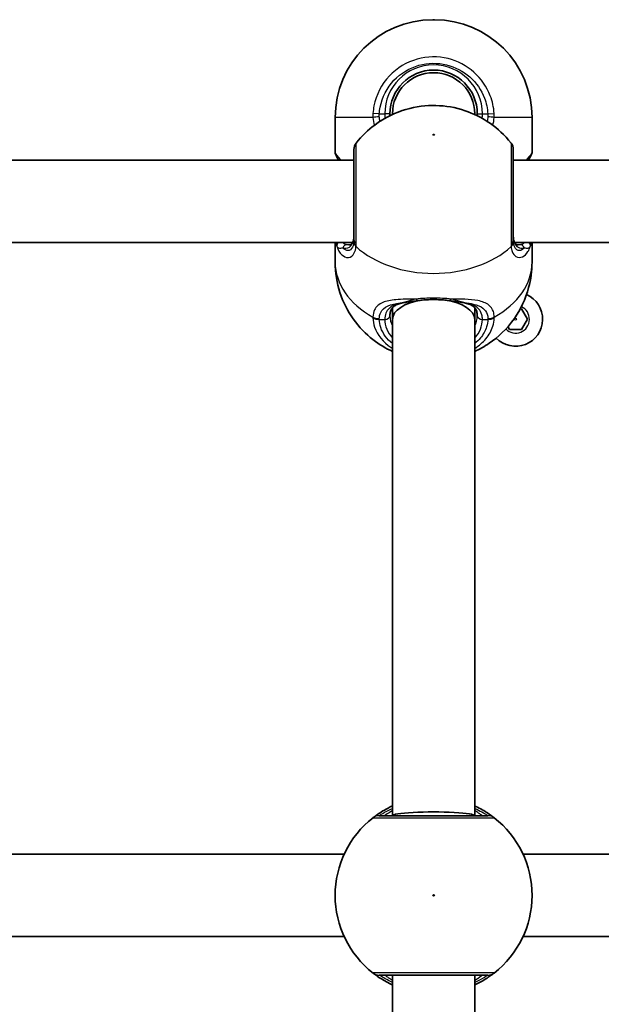
# Model space of a CAD drawing. Units: millimetres. Extents: x -10783 to 11902, y -6580 to 6985.
# Drawn here: x -1792 to -1679, y 627 to 818 of the extents above; entities that cross this region are included whole.
import ezdxf

# ---------------------------------------------------------------- set-up
doc = ezdxf.new("R2010")
doc.units = ezdxf.units.MM
doc.layers.add('Widoczne (ISO)', color=7, linetype='Continuous', lineweight=35)
doc.layers.add('Widoczne wąskie (ISO)', color=7, linetype='Continuous', lineweight=25)

msp = doc.modelspace()

# ---------------------------------------------------------------- linework, layer by layer
at = {"layer": 'Widoczne (ISO)'}
for p, q in [((-1712.11, 818.42), (-1711.81, 818.42)), ((-1731.11, 799.42), (-1731.11, 792.62)), ((-1719.96, 799.99), (-1719.96, 800.12)), ((-1703.96, 799.99), (-1703.96, 800.12)), ((-1692.81, 799.42), (-1692.81, 792.62)), ((-1727.46, 791.11), (-1828.46, 791.11)), ((-1595.46, 791.11), (-1696.46, 791.11)), ((-1727.7, 775.11), (-1828.22, 775.11)), ((-1731.11, 775.11), (-1731.11, 771.26)), ((-1595.7, 775.11), (-1696.22, 775.11)), ((-1692.81, 775.11), (-1692.81, 771.26)), ((-1719.96, 760.14), (-1719.96, 762.41)), ((-1703.96, 760.14), (-1703.96, 762.41)), ((-1695.12, 762.17), (-1694.86, 762.17)), ((-1694.86, 762.17), (-1693.7, 760.17)), ((-1719.96, 663.62), (-1719.96, 760.14)), ((-1703.96, 663.62), (-1703.96, 760.14)), ((-1697.17, 758.17), (-1697.5, 758.74)), ((-1693.7, 760.17), (-1694.86, 758.17)), ((-1694.86, 758.17), (-1697.17, 758.17)), ((-1729.36, 656.14), (-1826.57, 656.14)), ((-1597.36, 656.14), (-1694.57, 656.14)), ((-1729.37, 640.14), (-1826.56, 640.14)), ((-1597.37, 640.14), (-1694.56, 640.14)), ((-1719.96, 563.62), (-1719.96, 632.62)), ((-1703.96, 563.62), (-1703.96, 632.62))]:
    msp.add_line(p, q, dxfattribs=at)
for centre, radius, start, end in [((-1712.11, 799.42), 19, 90, 180), ((-1711.81, 799.42), 19, 0, 90), ((-1711.96, 800.12), 8.5, 0, 180), ((-1711.96, 800.12), 8, 0, 180), ((-1725.46, 793.18), 2, 141.8508, 180), ((-1698.46, 793.18), 2, 0, 38.1493), ((-1730.11, 792.62), 1, 180, 207.6283), ((-1693.81, 792.62), 1, 332.3718, 0), ((-1696.01, 760.17), 5.25, 224.1054, 66.0434), ((-1711.96, 648.12), 19.15, 127.9796, 232.0205), ((-1711.96, 648.12), 19.15, 307.9796, 52.0205)]:
    msp.add_arc(centre, radius, start, end, dxfattribs=at)
for centre, ratio, start_param, end_param in [((-1711.96, 760.14), 0.488211, 1.856271, 3.141593), ((-1711.96, 760.14), 0.488211, 0, 1.285322), ((-1711.96, 663.62), 0.092755, 0, 3.141593)]:
    msp.add_ellipse(centre, major_axis=(8, 0), ratio=ratio, start_param=start_param, end_param=end_param, dxfattribs=at)
for points, knots in [([(-1696.89, 794.42), (-1698.15, 796.02), (-1699.53, 797.26), (-1702.57, 799.41), (-1704.23, 800.19), (-1707.77, 801.38), (-1709.64, 801.68), (-1713.43, 801.77), (-1715.35, 801.55), (-1719.31, 800.39), (-1721.36, 799.47), (-1724.66, 797.02), (-1725.9, 795.86), (-1727.04, 794.42)], [2.077795, 2.077795, 2.077795, 2.077795, 2.357419, 2.357419, 2.69711, 2.69711, 3.107815, 3.107815, 3.533334, 3.533334, 3.952889, 3.952889, 4.20539, 4.20539, 4.20539, 4.20539]), ([(-1727.46, 793.18), (-1727.46, 793.18), (-1727.46, 792.7), (-1727.46, 790.92), (-1727.46, 789.61), (-1727.46, 786.6), (-1727.46, 784.92), (-1727.46, 781.53), (-1727.46, 779.83), (-1727.46, 777.34), (-1727.46, 776.45), (-1727.46, 775.66)], [0.754817, 0.754817, 0.754817, 0.754817, 1.299703, 1.299703, 1.842753, 1.842753, 2.356937, 2.356937, 2.86021, 2.86021, 3.174755, 3.174755, 3.174755, 3.174755]), ([(-1696.46, 775.66), (-1696.46, 776.18), (-1696.46, 776.74), (-1696.46, 778.29), (-1696.46, 779.33), (-1696.46, 781.81), (-1696.46, 783.27), (-1696.46, 786.16), (-1696.46, 787.59), (-1696.46, 790.18), (-1696.46, 791.29), (-1696.46, 792.79), (-1696.46, 793.18), (-1696.46, 793.18)], [0, 0, 0, 0, 0.206308, 0.206308, 0.5364, 0.5364, 0.96552, 0.96552, 1.422771, 1.422771, 1.925821, 1.925821, 2.419939, 2.419939, 2.419939, 2.419939]), ([(-1730.72, 791.61), (-1730.75, 791.68), (-1730.79, 791.75), (-1730.85, 791.86), (-1730.87, 791.91), (-1730.92, 792), (-1730.94, 792.04), (-1730.97, 792.1), (-1730.98, 792.12), (-1731, 792.15), (-1731, 792.16), (-1731, 792.16)], [5.754988, 5.754988, 5.754988, 5.754988, 5.8212443, 5.8212443, 5.8875007, 5.8875007, 5.953757, 5.953757, 6.0200134, 6.0200134, 6.0862698, 6.0862698, 6.0862698, 6.0862698]), ([(-1730.72, 791.61), (-1730.67, 791.52), (-1730.62, 791.43), (-1730.53, 791.26), (-1730.49, 791.19), (-1730.45, 791.11)], [0, 0, 0, 0, 0.0695389, 0.0695389, 0.1157836, 0.1157836, 0.1157836, 0.1157836]), ([(-1693.21, 791.61), (-1693.25, 791.52), (-1693.3, 791.43), (-1693.39, 791.26), (-1693.43, 791.19), (-1693.47, 791.11)], [0, 0, 0, 0, 0.0695389, 0.0695389, 0.1157836, 0.1157836, 0.1157836, 0.1157836]), ([(-1692.93, 792.16), (-1692.93, 792.16), (-1692.93, 792.15), (-1692.95, 792.12), (-1692.96, 792.1), (-1692.99, 792.04), (-1693.01, 792), (-1693.05, 791.91), (-1693.08, 791.86), (-1693.14, 791.75), (-1693.17, 791.68), (-1693.21, 791.61)], [6.0862698, 6.0862698, 6.0862698, 6.0862698, 6.1525228, 6.1525228, 6.2187757, 6.2187757, 6.2850287, 6.2850287, 6.3512817, 6.3512817, 6.4175347, 6.4175347, 6.4175347, 6.4175347]), ([(-1728.42, 774.62), (-1728.32, 774.62), (-1728.23, 774.64), (-1728.07, 774.7), (-1728, 774.74), (-1727.86, 774.87), (-1727.79, 774.95), (-1727.65, 775.21), (-1727.58, 775.39), (-1727.49, 775.83), (-1727.46, 776.1), (-1727.46, 776.41)], [5.4958557, 5.4958557, 5.4958557, 5.4958557, 5.6513725, 5.6513725, 5.8068893, 5.8068893, 5.9624061, 5.9624061, 6.1179229, 6.1179229, 6.2734397, 6.2734397, 6.2734397, 6.2734397]), ([(-1696.46, 776.41), (-1696.46, 776.1), (-1696.44, 775.83), (-1696.34, 775.39), (-1696.28, 775.21), (-1696.14, 774.95), (-1696.07, 774.87), (-1695.92, 774.74), (-1695.85, 774.7), (-1695.7, 774.64), (-1695.61, 774.62), (-1695.51, 774.62)], [6.2734229, 6.2734229, 6.2734229, 6.2734229, 6.4289397, 6.4289397, 6.5844564, 6.5844564, 6.7399732, 6.7399732, 6.89549, 6.89549, 7.0510067, 7.0510067, 7.0510067, 7.0510067]), ([(-1731.11, 771.26), (-1731.11, 769.23), (-1730.78, 767.2), (-1729.55, 763.42), (-1728.64, 761.7), (-1726.43, 758.58), (-1725.1, 757.26), (-1722.5, 755.23), (-1721.22, 754.48), (-1719.96, 753.9)], [4.712389, 4.712389, 4.712389, 4.712389, 4.9386649, 4.9386649, 5.17633, 5.17633, 5.4479145, 5.4479145, 5.7079533, 5.7079533, 5.7079533, 5.7079533]), ([(-1703.96, 753.9), (-1703.03, 754.33), (-1702.08, 754.86), (-1699.44, 756.66), (-1697.73, 758.22), (-1695.08, 762.01), (-1694.08, 764.04), (-1693.04, 767.89), (-1692.81, 769.57), (-1692.81, 771.26)], [6.8584173, 6.8584173, 6.8584173, 6.8584173, 7.0522245, 7.0522245, 7.3953392, 7.3953392, 7.6659679, 7.6659679, 7.8539816, 7.8539816, 7.8539816, 7.8539816]), ([(-1717.89, 763.36), (-1718.25, 763.3), (-1718.57, 763.22), (-1719.12, 763.02), (-1719.36, 762.9), (-1719.76, 762.63), (-1719.91, 762.48), (-1720.17, 762.13), (-1720.27, 761.93), (-1720.42, 761.46), (-1720.46, 761.17), (-1720.46, 760.85)], [5.402374, 5.402374, 5.402374, 5.402374, 5.5765871, 5.5765871, 5.7508003, 5.7508003, 5.9250134, 5.9250134, 6.0992265, 6.0992265, 6.2734397, 6.2734397, 6.2734397, 6.2734397]), ([(-1715.07, 763.8), (-1715.28, 763.77), (-1715.48, 763.74), (-1715.89, 763.69), (-1716.08, 763.65), (-1716.47, 763.59), (-1716.66, 763.56), (-1717.03, 763.5), (-1717.21, 763.47), (-1717.56, 763.42), (-1717.73, 763.39), (-1717.89, 763.36)], [0, 0, 0, 0, 0.0695389, 0.0695389, 0.1390777, 0.1390777, 0.2086166, 0.2086166, 0.2781555, 0.2781555, 0.3476944, 0.3476944, 0.3476944, 0.3476944]), ([(-1708.86, 763.8), (-1709.25, 763.85), (-1709.65, 763.89), (-1710.48, 763.95), (-1710.9, 763.97), (-1711.75, 763.99), (-1712.18, 763.99), (-1713.03, 763.97), (-1713.45, 763.95), (-1714.27, 763.89), (-1714.68, 763.85), (-1715.07, 763.8)], [5.754988, 5.754988, 5.754988, 5.754988, 5.8874973, 5.8874973, 6.0200067, 6.0200067, 6.152516, 6.152516, 6.2850254, 6.2850254, 6.4175347, 6.4175347, 6.4175347, 6.4175347]), ([(-1708.86, 763.8), (-1708.65, 763.77), (-1708.44, 763.74), (-1708.04, 763.69), (-1707.84, 763.65), (-1707.45, 763.59), (-1707.26, 763.56), (-1706.89, 763.5), (-1706.72, 763.47), (-1706.37, 763.42), (-1706.2, 763.39), (-1706.04, 763.36)], [0, 0, 0, 0, 0.0695389, 0.0695389, 0.1390777, 0.1390777, 0.2086166, 0.2086166, 0.2781555, 0.2781555, 0.3476944, 0.3476944, 0.3476944, 0.3476944]), ([(-1703.46, 760.85), (-1703.46, 761.17), (-1703.51, 761.46), (-1703.65, 761.93), (-1703.75, 762.13), (-1704.01, 762.48), (-1704.17, 762.63), (-1704.57, 762.9), (-1704.8, 763.02), (-1705.36, 763.22), (-1705.68, 763.3), (-1706.04, 763.36)], [6.2734397, 6.2734397, 6.2734397, 6.2734397, 6.4476528, 6.4476528, 6.6218659, 6.6218659, 6.7960791, 6.7960791, 6.9702922, 6.9702922, 7.1445053, 7.1445053, 7.1445053, 7.1445053]), ([(-1719.96, 665.52), (-1720.54, 665.25), (-1721.07, 664.98), (-1722.34, 664.24), (-1722.94, 663.82), (-1723.55, 663.37), (-1723.69, 663.26), (-1723.75, 663.22)], [2.6168682, 2.6168682, 2.6168682, 2.6168682, 2.8232659, 2.8232659, 3.1820177, 3.1820177, 3.4062376, 3.4062376, 3.4062376, 3.4062376]), ([(-1700.18, 663.22), (-1700.22, 663.25), (-1700.31, 663.32), (-1700.67, 663.59), (-1701.01, 663.84), (-1702.06, 664.53), (-1702.83, 664.99), (-1703.82, 665.45), (-1703.89, 665.49), (-1703.96, 665.52)], [0, 0, 0, 0, 0.1656807, 0.1656807, 0.4307699, 0.4307699, 0.7633722, 0.7633722, 0.7893694, 0.7893694, 0.7893694, 0.7893694]), ([(-1701.41, 663.62), (-1701.46, 663.62), (-1701.57, 663.62), (-1702.03, 663.62), (-1702.49, 663.62), (-1703.87, 663.62), (-1704.9, 663.62), (-1707.36, 663.62), (-1708.82, 663.62), (-1711.98, 663.62), (-1713.7, 663.62), (-1716.94, 663.62), (-1718.45, 663.62), (-1721.01, 663.62), (-1721.95, 663.62), (-1722.43, 663.62), (-1722.49, 663.62), (-1722.52, 663.62)], [0, 0, 0, 0, 0.206308, 0.206308, 0.5364, 0.5364, 0.96552, 0.96552, 1.422771, 1.422771, 1.925821, 1.925821, 2.446576, 2.446576, 3.038238, 3.038238, 3.174755, 3.174755, 3.174755, 3.174755]), ([(-1723.75, 633.03), (-1723.71, 633), (-1723.62, 632.93), (-1723.26, 632.66), (-1722.92, 632.4), (-1721.87, 631.72), (-1721.1, 631.26), (-1720.11, 630.79), (-1720.04, 630.76), (-1719.96, 630.72)], [0, 0, 0, 0, 0.165681, 0.165681, 0.4307707, 0.4307707, 0.7633729, 0.7633729, 0.7893694, 0.7893694, 0.7893694, 0.7893694]), ([(-1722.52, 632.62), (-1722.49, 632.62), (-1722.43, 632.62), (-1721.97, 632.62), (-1721.03, 632.62), (-1718.35, 632.62), (-1716.65, 632.62), (-1713.06, 632.62), (-1711.19, 632.62), (-1707.77, 632.62), (-1706.21, 632.62), (-1703.67, 632.62), (-1702.68, 632.62), (-1701.71, 632.62), (-1701.48, 632.62), (-1701.41, 632.62)], [0, 0, 0, 0, 0.129537, 0.129537, 0.725375, 0.725375, 1.299703, 1.299703, 1.842753, 1.842753, 2.356937, 2.356937, 2.86021, 2.86021, 3.174755, 3.174755, 3.174755, 3.174755]), ([(-1703.96, 630.72), (-1703.38, 630.99), (-1702.85, 631.27), (-1701.58, 632), (-1700.98, 632.43), (-1700.38, 632.87), (-1700.23, 632.99), (-1700.18, 633.03)], [2.6169954, 2.6169954, 2.6169954, 2.6169954, 2.8233931, 2.8233931, 3.1821449, 3.1821449, 3.4063648, 3.4063648, 3.4063648, 3.4063648])]:
    msp.add_open_spline(points, degree=3, knots=knots, dxfattribs=at)
for points in [[(-1720.45, 799.75), (-1720.46, 799.88), (-1720.46, 800), (-1720.46, 800.12)], [(-1703.46, 800.12), (-1703.46, 800), (-1703.47, 799.88), (-1703.47, 799.75)]]:
    msp.add_open_spline(points, degree=3, dxfattribs=at)
at = {"layer": 'Widoczne wąskie (ISO)'}
for p, q in [((-1723.75, 799.42), (-1731.11, 799.42)), ((-1722.52, 800.12), (-1723.75, 800.21)), ((-1722.52, 800.12), (-1721.46, 800.12)), ((-1720.46, 800.12), (-1721.46, 800.12)), ((-1703.46, 800.12), (-1702.46, 800.12)), ((-1702.46, 800.12), (-1701.41, 800.12)), ((-1701.41, 800.12), (-1700.18, 800.21)), ((-1692.81, 799.42), (-1700.18, 799.42)), ((-1722.54, 760.14), (-1721.46, 760.14)), ((-1702.46, 760.14), (-1701.39, 760.14))]:
    msp.add_line(p, q, dxfattribs=at)
for centre, radius in [((-1696.01, 760.17), 0.196), ((-1711.96, 648.12), 0.15)]:
    msp.add_circle(centre, radius, dxfattribs=at)
for centre, radius, start, end in [((-1711.96, 800.12), 9.5, 0, 180), ((-1696.01, 760.17), 2.69, 224.9056, 65.2386)]:
    msp.add_arc(centre, radius, start, end, dxfattribs=at)
for centre, major_axis, ratio, start_param, end_param in [((-1722.52, 799.42), (2, 0.13), 0.051706, 1.56736, 2.231947), ((-1701.41, 799.42), (-2, 0.13), 0.051706, 4.051238, 4.715826), ((-1729.82, 792.06), (-0.894, -0.447), 0.927093, 5.788402, 6.283185), ((-1694.1, 792.06), (0.894, -0.447), 0.927093, 0, 0.494784), ((-1725.46, 775.66), (-2, 0), 0.658319, 0, 0.664596), ((-1698.46, 775.66), (2, 0), 0.658319, 5.61859, 6.283185), ((-1729.82, 774.52), (-0.928, -0.372), 0.892598, 5.150899, 6.00028), ((-1728.81, 773.66), (0.191, 0.982), 0.904891, 0.211616, 1.318584), ((-1725.48, 775.17), (-1.99, 0.16), 0.751438, 0.055564, 0.720151), ((-1711.96, 782.63), (19.15, 0), 0.707107, 3.804461, 5.620317), ((-1698.44, 775.17), (1.99, 0.16), 0.751438, 5.563034, 6.227622), ((-1695.12, 773.66), (-0.191, 0.982), 0.904891, 4.964601, 6.071569), ((-1694.1, 774.52), (0.928, -0.372), 0.892598, 0.282906, 1.132286), ((-1711.96, 771.26), (-19.15, 0), 0.707107, 0, 0.906395), ((-1711.96, 771.26), (19.15, 0), 0.707107, 5.37679, 6.283185), ((-1715.19, 764.79), (0.127, -0.992), 0.355616, 5.443427, 6.283185), ((-1708.73, 764.79), (-0.127, -0.992), 0.355616, 0, 0.839758), ((-1718.05, 764.35), (0.165, -0.986), 0.707277, 6.051426, 6.283185), ((-1705.87, 764.35), (-0.165, -0.986), 0.707277, 0, 0.231759), ((-1722.54, 761.72), (-2, 0.06), 0.718873, 0.928692, 1.593278), ((-1722.54, 761.56), (-2, -0.06), 0.706937, 0.884278, 1.548865), ((-1721.46, 760.85), (1, 0), 0.707107, 4.712389, 6.283185), ((-1711.96, 760.85), (-8.5, 0), 0.707107, 0, 0.344701), ((-1711.96, 760.85), (8.5, 0), 0.707107, 5.938484, 6.283185), ((-1702.46, 760.85), (-1, 0), 0.707107, 0, 1.570796), ((-1701.39, 761.72), (2, 0.06), 0.718873, 4.689907, 5.354493), ((-1701.39, 761.56), (2, -0.06), 0.706937, 4.73432, 5.398908), ((-1711.96, 760.14), (-9.5, 0), 0.707107, 0, 0.569621), ((-1711.96, 760.14), (9.5, 0), 0.707107, 5.713564, 6.283185), ((-1722.52, 661.64), (-1.23, 1.58), 0.996464, 5.618598, 6.283185), ((-1722.52, 661.62), (0, 2), 0.997769, 0, 0.664596), ((-1701.41, 661.64), (1.23, 1.58), 0.996464, 0, 0.664588), ((-1701.41, 661.62), (0, 2), 0.997769, 5.61859, 6.283185), ((-1722.52, 634.62), (0, -2), 0.997769, 5.61859, 6.283185), ((-1722.52, 634.6), (-1.23, -1.58), 0.996464, 0, 0.664588), ((-1701.41, 634.62), (0, -2), 0.997769, 0, 0.664596), ((-1701.41, 634.6), (1.23, -1.58), 0.996464, 5.618598, 6.283185)]:
    msp.add_ellipse(centre, major_axis=major_axis, ratio=ratio, start_param=start_param, end_param=end_param, dxfattribs=at)
msp.add_ellipse((-1711.96, 796.06), major_axis=(0.15, 0), ratio=0.707107, dxfattribs=at)
for points, knots in [([(-1700.18, 800.21), (-1700.26, 801.37), (-1700.51, 802.53), (-1701.6, 805.38), (-1702.7, 806.96), (-1705.54, 809.48), (-1707.28, 810.39), (-1711.1, 811.33), (-1713.19, 811.29), (-1717.2, 810.18), (-1719.09, 809.04), (-1722.09, 805.87), (-1723.14, 803.82), (-1723.65, 801.17), (-1723.72, 800.69), (-1723.75, 800.21)], [-3.174755, -3.174755, -3.174755, -3.174755, -2.86021, -2.86021, -2.356937, -2.356937, -1.842753, -1.842753, -1.299703, -1.299703, -0.725375, -0.725375, -0.129537, -0.129537, 0, 0, 0, 0]), ([(-1722.52, 800.12), (-1722.49, 800.55), (-1722.43, 800.98), (-1721.97, 803.36), (-1721.03, 805.19), (-1718.35, 808.03), (-1716.65, 809.05), (-1713.06, 810.05), (-1711.19, 810.07), (-1707.77, 809.24), (-1706.21, 808.42), (-1703.67, 806.17), (-1702.68, 804.75), (-1701.71, 802.2), (-1701.48, 801.17), (-1701.41, 800.12)], [0, 0, 0, 0, 0.129537, 0.129537, 0.725375, 0.725375, 1.299703, 1.299703, 1.842753, 1.842753, 2.356937, 2.356937, 2.86021, 2.86021, 3.174755, 3.174755, 3.174755, 3.174755]), ([(-1723.75, 800.21), (-1723.76, 800.08), (-1723.76, 799.94), (-1723.76, 799.68), (-1723.76, 799.55), (-1723.75, 799.42)], [-0.07008301, -0.07008301, -0.07008301, -0.07008301, -0.03504151, -0.03504151, 0, 0, 0, 0]), ([(-1722.52, 799.53), (-1722.52, 799.63), (-1722.53, 799.73), (-1722.53, 799.92), (-1722.52, 800.02), (-1722.52, 800.12)], [0, 0, 0, 0, 0.03504151, 0.03504151, 0.07008301, 0.07008301, 0.07008301, 0.07008301]), ([(-1701.41, 800.12), (-1701.4, 800.02), (-1701.4, 799.92), (-1701.4, 799.73), (-1701.4, 799.63), (-1701.41, 799.53)], [0, 0, 0, 0, 0.03504151, 0.03504151, 0.07008301, 0.07008301, 0.07008301, 0.07008301]), ([(-1700.18, 799.42), (-1700.17, 799.55), (-1700.17, 799.68), (-1700.17, 799.94), (-1700.17, 800.08), (-1700.18, 800.21)], [-0.07008301, -0.07008301, -0.07008301, -0.07008301, -0.03504151, -0.03504151, 0, 0, 0, 0]), ([(-1727.04, 774.85), (-1727.04, 775.73), (-1727.04, 776.73), (-1727.04, 779.51), (-1727.04, 781.41), (-1727.03, 785.19), (-1727.03, 787.07), (-1727.03, 790.44), (-1727.03, 791.89), (-1727.03, 793.88), (-1727.04, 794.42), (-1727.04, 794.42)], [-3.174755, -3.174755, -3.174755, -3.174755, -2.86021, -2.86021, -2.356937, -2.356937, -1.842753, -1.842753, -1.299703, -1.299703, -0.754817, -0.754817, -0.754817, -0.754817]), ([(-1696.89, 794.42), (-1696.89, 794.42), (-1696.89, 793.98), (-1696.89, 792.31), (-1696.89, 791.06), (-1696.89, 788.18), (-1696.89, 786.58), (-1696.89, 783.35), (-1696.89, 781.72), (-1696.89, 778.95), (-1696.89, 777.79), (-1696.89, 776.06), (-1696.89, 775.43), (-1696.89, 774.85)], [-2.419939, -2.419939, -2.419939, -2.419939, -1.925821, -1.925821, -1.422771, -1.422771, -0.96552, -0.96552, -0.5364, -0.5364, -0.206308, -0.206308, 0, 0, 0, 0]), ([(-1729.96, 791.11), (-1730.02, 791.19), (-1730.08, 791.25), (-1730.41, 791.65), (-1730.64, 791.89), (-1730.81, 792.06)], [0.9978534, 0.9978534, 0.9978534, 0.9978534, 1.0487512, 1.0487512, 1.3048615, 1.3048615, 1.3048615, 1.3048615]), ([(-1693.12, 792.06), (-1693.12, 792.06), (-1693.12, 792.06), (-1693.32, 791.85), (-1693.62, 791.54), (-1693.97, 791.11)], [2.1485806, 2.1485806, 2.1485806, 2.1485806, 2.1499076, 2.1499076, 2.4555887, 2.4555887, 2.4555887, 2.4555887]), ([(-1692.81, 792.62), (-1692.81, 792.62), (-1692.84, 792.58), (-1692.94, 792.39), (-1693.02, 792.24), (-1693.12, 792.06)], [6.0862698, 6.0862698, 6.0862698, 6.0862698, 6.249703, 6.249703, 6.4175347, 6.4175347, 6.4175347, 6.4175347]), ([(-1729.62, 774.07), (-1729.54, 774.05), (-1729.46, 774.03), (-1728.87, 773.93), (-1728.39, 774.07), (-1727.68, 774.86), (-1727.46, 775.52), (-1727.46, 776.41)], [5.402374, 5.402374, 5.402374, 5.402374, 5.4650782, 5.4650782, 5.8665698, 5.8665698, 6.2734397, 6.2734397, 6.2734397, 6.2734397]), ([(-1727.46, 775.66), (-1727.46, 775.58), (-1727.46, 775.51), (-1727.47, 775.37), (-1727.47, 775.3), (-1727.48, 775.24)], [0, 0, 0, 0, 0.03504151, 0.03504151, 0.07008301, 0.07008301, 0.07008301, 0.07008301]), ([(-1696.46, 776.41), (-1696.46, 776.09), (-1696.44, 775.8), (-1696.3, 775.12), (-1696.15, 774.79), (-1695.7, 774.22), (-1695.37, 774.05), (-1694.78, 773.98), (-1694.54, 774), (-1694.31, 774.07)], [6.2734229, 6.2734229, 6.2734229, 6.2734229, 6.4200186, 6.4200186, 6.6545718, 6.6545718, 6.9594909, 6.9594909, 7.1444886, 7.1444886, 7.1444886, 7.1444886]), ([(-1696.45, 775.24), (-1696.45, 775.3), (-1696.46, 775.37), (-1696.46, 775.51), (-1696.46, 775.58), (-1696.46, 775.66)], [0, 0, 0, 0, 0.03504151, 0.03504151, 0.07008301, 0.07008301, 0.07008301, 0.07008301]), ([(-1730.81, 774.4), (-1730.69, 774.18), (-1730.53, 774.06), (-1730.1, 773.99), (-1729.88, 774.02), (-1729.62, 774.07)], [-0.3476942, -0.3476942, -0.3476942, -0.3476942, -0.1506449, -0.1506449, 0, 0, 0, 0]), ([(-1730.81, 774.4), (-1730.58, 773.68), (-1730.24, 773.1), (-1729.43, 772.34), (-1728.98, 772.15), (-1728.08, 772.22), (-1727.66, 772.53), (-1727.21, 773.39), (-1727.1, 773.81), (-1727.06, 774.3)], [2.148584, 2.148584, 2.148584, 2.148584, 2.4923, 2.4923, 2.823393, 2.823393, 3.182145, 3.182145, 3.406365, 3.406365, 3.406365, 3.406365]), ([(-1728.81, 774.66), (-1729.02, 774.69), (-1729.2, 774.76), (-1729.46, 774.93), (-1729.56, 775.01), (-1729.64, 775.11)], [0, 0, 0, 0, 0.1506449, 0.1506449, 0.2536783, 0.2536783, 0.2536783, 0.2536783]), ([(-1727.48, 775.24), (-1727.51, 774.83), (-1727.6, 774.47), (-1727.94, 773.76), (-1728.26, 773.52), (-1728.94, 773.5), (-1729.29, 773.69), (-1729.6, 774.05), (-1729.61, 774.06), (-1729.62, 774.07)], [-3.4063648, -3.4063648, -3.4063648, -3.4063648, -3.1821449, -3.1821449, -2.8233931, -2.8233931, -2.4923005, -2.4923005, -2.4825401, -2.4825401, -2.4825401, -2.4825401]), ([(-1728.42, 774.62), (-1728.46, 774.62), (-1728.5, 774.62), (-1728.63, 774.63), (-1728.72, 774.64), (-1728.81, 774.66)], [-5.49585568, -5.49585568, -5.49585568, -5.49585568, -5.46507822, -5.46507822, -5.402374, -5.402374, -5.402374, -5.402374]), ([(-1727.06, 774.3), (-1727.05, 774.38), (-1727.05, 774.47), (-1727.04, 774.65), (-1727.04, 774.75), (-1727.04, 774.85)], [-0.07008301, -0.07008301, -0.07008301, -0.07008301, -0.03504151, -0.03504151, 0, 0, 0, 0]), ([(-1696.89, 774.85), (-1696.89, 774.75), (-1696.89, 774.65), (-1696.88, 774.47), (-1696.88, 774.38), (-1696.87, 774.3)], [-0.07008301, -0.07008301, -0.07008301, -0.07008301, -0.03504151, -0.03504151, 0, 0, 0, 0]), ([(-1696.87, 774.3), (-1696.84, 773.93), (-1696.77, 773.61), (-1696.5, 772.89), (-1696.24, 772.56), (-1695.56, 772.14), (-1695.1, 772.12), (-1694.27, 772.5), (-1693.9, 772.85), (-1693.41, 773.63), (-1693.25, 773.99), (-1693.12, 774.4)], [0, 0, 0, 0, 0.165681, 0.165681, 0.43077, 0.43077, 0.763372, 0.763372, 1.062687, 1.062687, 1.257781, 1.257781, 1.257781, 1.257781]), ([(-1694.31, 774.07), (-1694.45, 773.9), (-1694.61, 773.76), (-1695.1, 773.47), (-1695.45, 773.46), (-1695.97, 773.79), (-1696.16, 774.06), (-1696.37, 774.66), (-1696.42, 774.93), (-1696.45, 775.24)], [-0.9238247, -0.9238247, -0.9238247, -0.9238247, -0.7633722, -0.7633722, -0.4307699, -0.4307699, -0.1656807, -0.1656807, 0, 0, 0, 0]), ([(-1694.29, 775.11), (-1694.37, 775.02), (-1694.46, 774.93), (-1694.72, 774.76), (-1694.9, 774.69), (-1695.12, 774.66)], [0.094016, 0.094016, 0.094016, 0.094016, 0.194442, 0.194442, 0.3476944, 0.3476944, 0.3476944, 0.3476944]), ([(-1694.31, 774.07), (-1694.04, 774.01), (-1693.81, 773.99), (-1693.4, 774.06), (-1693.23, 774.18), (-1693.12, 774.4)], [-0.3476944, -0.3476944, -0.3476944, -0.3476944, -0.194442, -0.194442, 0, 0, 0, 0]), ([(-1715.37, 764.09), (-1715.38, 764.09), (-1715.38, 764.09), (-1716.79, 764.09), (-1718.12, 764.08), (-1720.28, 763.88), (-1721.16, 763.72), (-1722.6, 763.1), (-1723.14, 762.63), (-1723.65, 761.59), (-1723.75, 761.12), (-1723.77, 760.6)], [2.148581, 2.148581, 2.148581, 2.148581, 2.149908, 2.149908, 2.540044, 2.540044, 2.871378, 2.871378, 3.229571, 3.229571, 3.453442, 3.453442, 3.453442, 3.453442]), ([(-1715.37, 764.09), (-1715.99, 763.95), (-1716.55, 763.79), (-1717.43, 763.53), (-1717.77, 763.43), (-1718.05, 763.36)], [0, 0, 0, 0, 0.1944861, 0.1944861, 0.3476944, 0.3476944, 0.3476944, 0.3476944]), ([(-1708.55, 764.09), (-1709.63, 764.22), (-1710.8, 764.28), (-1711.96, 764.28), (-1712.54, 764.28), (-1713.11, 764.26), (-1714.26, 764.2), (-1714.82, 764.16), (-1715.37, 764.09)], [5.754988, 5.754988, 5.754988, 5.754988, 6.0862698, 6.0862698, 6.0862698, 6.249703, 6.249703, 6.4175347, 6.4175347, 6.4175347, 6.4175347]), ([(-1705.87, 763.36), (-1706.16, 763.43), (-1706.5, 763.53), (-1707.37, 763.79), (-1707.94, 763.95), (-1708.55, 764.09)], [-0.3476944, -0.3476944, -0.3476944, -0.3476944, -0.1944859, -0.1944859, 0, 0, 0, 0]), ([(-1700.16, 760.6), (-1700.17, 760.98), (-1700.23, 761.34), (-1700.51, 762.17), (-1700.81, 762.59), (-1701.76, 763.35), (-1702.48, 763.62), (-1704.11, 763.94), (-1704.97, 764.01), (-1706.74, 764.09), (-1707.63, 764.09), (-1708.55, 764.09)], [0, 0, 0, 0, 0.164774, 0.164774, 0.428413, 0.428413, 0.76194, 0.76194, 1.048751, 1.048751, 1.304861, 1.304861, 1.304861, 1.304861]), ([(-1722.54, 760.28), (-1722.52, 760.72), (-1722.43, 761.12), (-1721.97, 762.04), (-1721.49, 762.46), (-1720.2, 763.04), (-1719.42, 763.21), (-1718.37, 763.33), (-1718.21, 763.35), (-1718.05, 763.36)], [-3.453442, -3.453442, -3.453442, -3.453442, -3.2295712, -3.2295712, -2.871378, -2.871378, -2.5400444, -2.5400444, -2.482541, -2.482541, -2.482541, -2.482541]), ([(-1718.05, 763.36), (-1718.2, 763.34), (-1718.34, 763.31), (-1719.37, 763.1), (-1720.11, 762.78), (-1721.16, 761.75), (-1721.46, 761.02), (-1721.46, 760.14)], [5.402374, 5.402374, 5.402374, 5.402374, 5.4650782, 5.4650782, 5.8665698, 5.8665698, 6.2734397, 6.2734397, 6.2734397, 6.2734397]), ([(-1705.87, 763.36), (-1705.29, 763.31), (-1704.74, 763.23), (-1703.47, 762.95), (-1702.82, 762.69), (-1701.98, 762.01), (-1701.71, 761.63), (-1701.46, 760.91), (-1701.4, 760.6), (-1701.39, 760.28)], [-0.970901, -0.970901, -0.970901, -0.970901, -0.7619401, -0.7619401, -0.4284126, -0.4284126, -0.1647741, -0.1647741, 0, 0, 0, 0]), ([(-1702.46, 760.14), (-1702.46, 760.46), (-1702.5, 760.76), (-1702.69, 761.47), (-1702.91, 761.85), (-1703.57, 762.57), (-1704.08, 762.87), (-1705.04, 763.2), (-1705.44, 763.29), (-1705.87, 763.36)], [6.2734397, 6.2734397, 6.2734397, 6.2734397, 6.41994, 6.41994, 6.6543405, 6.6543405, 6.9590612, 6.9590612, 7.1445053, 7.1445053, 7.1445053, 7.1445053]), ([(-1723.77, 760.6), (-1723.77, 760.57), (-1723.77, 760.54), (-1723.77, 760.48), (-1723.77, 760.45), (-1723.77, 760.42)], [-0.02300051, -0.02300051, -0.02300051, -0.02300051, -0.01150026, -0.01150026, 0, 0, 0, 0]), ([(-1723.77, 760.42), (-1723.75, 759.82), (-1723.64, 759.22), (-1722.91, 757.13), (-1721.78, 755.73), (-1720.13, 754.59), (-1720.05, 754.54), (-1719.96, 754.49)], [-3.2688585, -3.2688585, -3.2688585, -3.2688585, -3.0398361, -3.0398361, -2.4510641, -2.4510641, -2.4209056, -2.4209056, -2.4209056, -2.4209056]), ([(-1722.54, 760.14), (-1722.54, 760.17), (-1722.54, 760.19), (-1722.54, 760.23), (-1722.54, 760.26), (-1722.54, 760.28)], [0, 0, 0, 0, 0.01150026, 0.01150026, 0.02300051, 0.02300051, 0.02300051, 0.02300051]), ([(-1703.96, 754.49), (-1703.12, 755.04), (-1702.38, 755.68), (-1701.16, 757.13), (-1700.7, 757.95), (-1700.27, 759.33), (-1700.17, 759.88), (-1700.16, 760.42)], [-0.8479331, -0.8479331, -0.8479331, -0.8479331, -0.5387277, -0.5387277, -0.2072029, -0.2072029, 0, 0, 0, 0]), ([(-1701.39, 760.28), (-1701.39, 760.26), (-1701.39, 760.23), (-1701.39, 760.19), (-1701.39, 760.17), (-1701.39, 760.14)], [0, 0, 0, 0, 0.01150026, 0.01150026, 0.02300051, 0.02300051, 0.02300051, 0.02300051]), ([(-1700.16, 760.42), (-1700.15, 760.45), (-1700.15, 760.48), (-1700.15, 760.54), (-1700.15, 760.57), (-1700.16, 760.6)], [-0.02300051, -0.02300051, -0.02300051, -0.02300051, -0.01150026, -0.01150026, 0, 0, 0, 0]), ([(-1719.96, 755.43), (-1721.05, 756.32), (-1721.84, 757.4), (-1722.42, 759.06), (-1722.52, 759.6), (-1722.54, 760.14)], [2.5405797, 2.5405797, 2.5405797, 2.5405797, 3.0398361, 3.0398361, 3.2688585, 3.2688585, 3.2688585, 3.2688585]), ([(-1701.39, 760.14), (-1701.4, 759.65), (-1701.49, 759.17), (-1701.88, 757.93), (-1702.29, 757.19), (-1703.18, 756.14), (-1703.55, 755.77), (-1703.96, 755.43)], [0, 0, 0, 0, 0.2072029, 0.2072029, 0.5387277, 0.5387277, 0.728255, 0.728255, 0.728255, 0.728255]), ([(-1722.52, 663.64), (-1722.47, 663.67), (-1722.34, 663.76), (-1721.8, 664.1), (-1721.26, 664.42), (-1720.36, 664.86), (-1720.16, 664.95), (-1719.96, 665.05)], [-3.4062376, -3.4062376, -3.4062376, -3.4062376, -3.1820177, -3.1820177, -2.8232659, -2.8232659, -2.7334197, -2.7334197, -2.7334197, -2.7334197]), ([(-1719.96, 664.63), (-1720.03, 664.59), (-1720.09, 664.55), (-1720.83, 664.07), (-1721.29, 663.75), (-1721.45, 663.63), (-1721.46, 663.62), (-1721.46, 663.62)], [5.7181595, 5.7181595, 5.7181595, 5.7181595, 5.7561789, 5.7561789, 6.1839076, 6.1839076, 6.2734229, 6.2734229, 6.2734229, 6.2734229]), ([(-1703.96, 665.05), (-1703.42, 664.8), (-1702.95, 664.56), (-1702.15, 664.11), (-1701.85, 663.92), (-1701.53, 663.72), (-1701.45, 663.66), (-1701.41, 663.64)], [-0.672818, -0.672818, -0.672818, -0.672818, -0.4307699, -0.4307699, -0.1656807, -0.1656807, 0, 0, 0, 0]), ([(-1702.46, 663.62), (-1702.46, 663.62), (-1702.5, 663.65), (-1702.69, 663.78), (-1702.91, 663.93), (-1703.41, 664.27), (-1703.67, 664.44), (-1703.96, 664.63)], [6.2734229, 6.2734229, 6.2734229, 6.2734229, 6.4200186, 6.4200186, 6.6545718, 6.6545718, 6.8286863, 6.8286863, 6.8286863, 6.8286863]), ([(-1723.75, 663.22), (-1723.76, 663.21), (-1723.76, 663.21), (-1723.76, 663.2), (-1723.76, 663.2), (-1723.75, 663.2)], [-0.07008301, -0.07008301, -0.07008301, -0.07008301, -0.03504151, -0.03504151, 0, 0, 0, 0]), ([(-1723.75, 663.2), (-1723.71, 663.2), (-1723.65, 663.2), (-1723.12, 663.2), (-1722.06, 663.2), (-1719.21, 663.2), (-1717.52, 663.19), (-1713.9, 663.19), (-1711.98, 663.19), (-1708.45, 663.19), (-1706.83, 663.19), (-1704.08, 663.2), (-1702.93, 663.2), (-1701.39, 663.2), (-1700.88, 663.2), (-1700.36, 663.2), (-1700.23, 663.2), (-1700.18, 663.2)], [-3.174755, -3.174755, -3.174755, -3.174755, -3.038238, -3.038238, -2.446576, -2.446576, -1.925821, -1.925821, -1.422771, -1.422771, -0.96552, -0.96552, -0.5364, -0.5364, -0.206308, -0.206308, 0, 0, 0, 0]), ([(-1722.52, 663.62), (-1722.52, 663.62), (-1722.53, 663.62), (-1722.53, 663.63), (-1722.52, 663.63), (-1722.52, 663.64)], [0, 0, 0, 0, 0.03504151, 0.03504151, 0.07008301, 0.07008301, 0.07008301, 0.07008301]), ([(-1701.41, 663.64), (-1701.4, 663.63), (-1701.4, 663.63), (-1701.4, 663.62), (-1701.4, 663.62), (-1701.41, 663.62)], [0, 0, 0, 0, 0.03504151, 0.03504151, 0.07008301, 0.07008301, 0.07008301, 0.07008301]), ([(-1700.18, 663.2), (-1700.17, 663.2), (-1700.17, 663.2), (-1700.17, 663.21), (-1700.17, 663.21), (-1700.18, 663.22)], [-0.07008301, -0.07008301, -0.07008301, -0.07008301, -0.03504151, -0.03504151, 0, 0, 0, 0]), ([(-1723.75, 633.05), (-1723.76, 633.05), (-1723.76, 633.05), (-1723.76, 633.04), (-1723.76, 633.04), (-1723.75, 633.03)], [-0.07008301, -0.07008301, -0.07008301, -0.07008301, -0.03504151, -0.03504151, 0, 0, 0, 0]), ([(-1700.18, 633.05), (-1700.26, 633.05), (-1700.51, 633.05), (-1701.6, 633.05), (-1702.7, 633.05), (-1705.54, 633.05), (-1707.28, 633.05), (-1711.1, 633.05), (-1713.19, 633.05), (-1717.2, 633.05), (-1719.09, 633.05), (-1722.09, 633.05), (-1723.14, 633.05), (-1723.65, 633.05), (-1723.71, 633.05), (-1723.75, 633.05)], [-3.174755, -3.174755, -3.174755, -3.174755, -2.86021, -2.86021, -2.356937, -2.356937, -1.842753, -1.842753, -1.299703, -1.299703, -0.725375, -0.725375, -0.129537, -0.129537, 0, 0, 0, 0]), ([(-1722.52, 632.61), (-1722.52, 632.61), (-1722.53, 632.62), (-1722.53, 632.62), (-1722.52, 632.62), (-1722.52, 632.62)], [0, 0, 0, 0, 0.03504151, 0.03504151, 0.07008301, 0.07008301, 0.07008301, 0.07008301]), ([(-1719.96, 631.2), (-1720.51, 631.44), (-1720.98, 631.69), (-1721.77, 632.13), (-1722.08, 632.32), (-1722.4, 632.53), (-1722.48, 632.58), (-1722.52, 632.61)], [-0.672818, -0.672818, -0.672818, -0.672818, -0.4307707, -0.4307707, -0.165681, -0.165681, 0, 0, 0, 0]), ([(-1721.46, 632.62), (-1721.46, 632.62), (-1721.42, 632.6), (-1721.23, 632.46), (-1721.02, 632.31), (-1720.51, 631.97), (-1720.26, 631.8), (-1719.96, 631.61)], [12.5468793, 12.5468793, 12.5468793, 12.5468793, 12.6933797, 12.6933797, 12.9277802, 12.9277802, 13.1021428, 13.1021428, 13.1021428, 13.1021428]), ([(-1703.96, 631.61), (-1703.71, 631.77), (-1703.49, 631.92), (-1702.76, 632.41), (-1702.46, 632.62), (-1702.46, 632.62)], [5.7181762, 5.7181762, 5.7181762, 5.7181762, 5.8665698, 5.8665698, 6.2734397, 6.2734397, 6.2734397, 6.2734397]), ([(-1701.41, 632.61), (-1701.46, 632.57), (-1701.59, 632.49), (-1702.13, 632.15), (-1702.67, 631.83), (-1703.57, 631.38), (-1703.76, 631.29), (-1703.96, 631.2)], [-3.4063648, -3.4063648, -3.4063648, -3.4063648, -3.1821449, -3.1821449, -2.8233931, -2.8233931, -2.7335468, -2.7335468, -2.7335468, -2.7335468]), ([(-1701.41, 632.62), (-1701.4, 632.62), (-1701.4, 632.62), (-1701.4, 632.62), (-1701.4, 632.61), (-1701.41, 632.61)], [0, 0, 0, 0, 0.03504151, 0.03504151, 0.07008301, 0.07008301, 0.07008301, 0.07008301]), ([(-1700.18, 633.03), (-1700.17, 633.04), (-1700.17, 633.04), (-1700.17, 633.05), (-1700.17, 633.05), (-1700.18, 633.05)], [-0.07008301, -0.07008301, -0.07008301, -0.07008301, -0.03504151, -0.03504151, 0, 0, 0, 0])]:
    msp.add_open_spline(points, degree=3, knots=knots, dxfattribs=at)
for points in [[(-1723.75, 799.42), (-1723.71, 798.9), (-1723.63, 798.38), (-1723.5, 797.88)], [(-1722.4, 798.65), (-1722.45, 798.94), (-1722.49, 799.23), (-1722.52, 799.53)], [(-1721.46, 800.12), (-1721.46, 799.83), (-1721.45, 799.54), (-1721.42, 799.25)], [(-1702.51, 799.25), (-1702.48, 799.54), (-1702.46, 799.83), (-1702.46, 800.12)], [(-1701.41, 799.53), (-1701.43, 799.23), (-1701.47, 798.94), (-1701.53, 798.65)], [(-1700.43, 797.88), (-1700.3, 798.38), (-1700.22, 798.9), (-1700.18, 799.42)], [(-1730.81, 792.06), (-1731, 792.43), (-1731.11, 792.62), (-1731.11, 792.62)], [(-1730.4, 791.11), (-1730.58, 791.47), (-1730.71, 791.79), (-1730.81, 792.06)], [(-1693.12, 792.06), (-1693.21, 791.79), (-1693.35, 791.47), (-1693.52, 791.11)], [(-1731.01, 775.11), (-1730.96, 774.84), (-1730.89, 774.6), (-1730.81, 774.4)], [(-1695.12, 774.66), (-1695.25, 774.63), (-1695.38, 774.62), (-1695.51, 774.62)], [(-1693.12, 774.4), (-1693.04, 774.6), (-1692.97, 774.85), (-1692.92, 775.11)]]:
    msp.add_open_spline(points, degree=3, dxfattribs=at)

doc.saveas('drawing.dxf')
